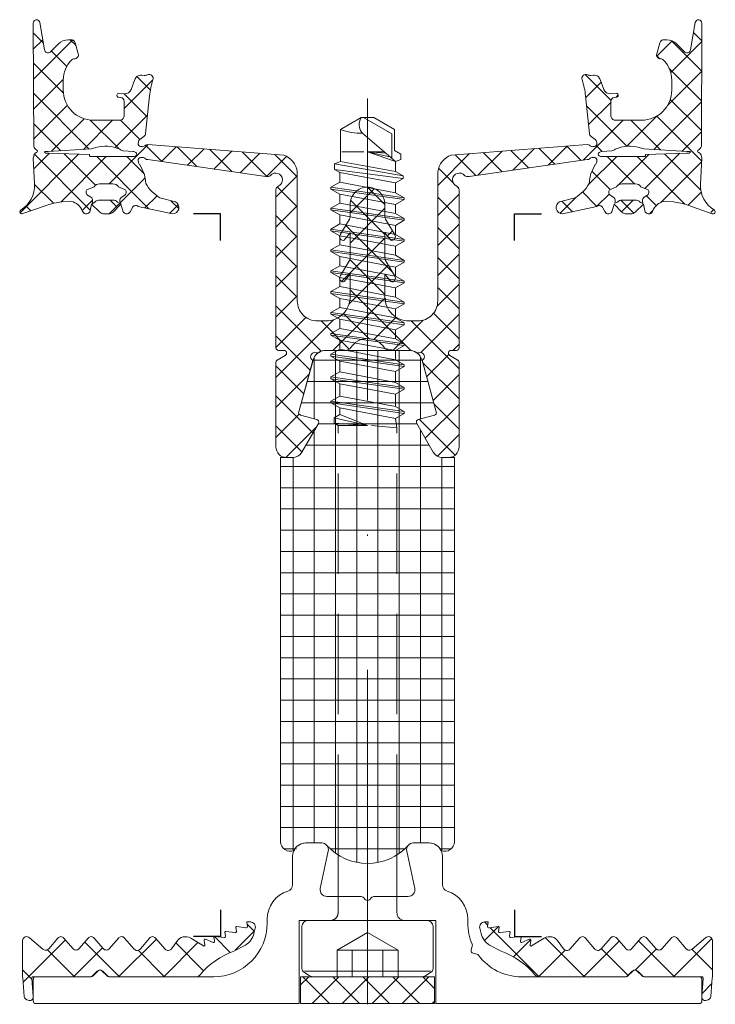
# Model space of a CAD drawing. Units: millimetres. Extents: x -27 to 1172, y -928 to 2.
# Drawn here: x 718 to 770, y -312 to -238 of the extents above; entities that cross this region are included whole.
import ezdxf

# ---------------------------------------------------------------- set-up
doc = ezdxf.new("R2010")
doc.units = ezdxf.units.MM
doc.header["$PDMODE"] = 34
doc.header["$PDSIZE"] = 2
doc.linetypes.add('FORSTER_CENTER', pattern=[9, 5, -2, 0, -2])
doc.linetypes.add('FORSTER_VERDECKT', pattern=[3.5, 2.5, -1])
doc.layers.get('Defpoints').update_dxf_attribs({"color": 252})
for name, color, linetype, lineweight in [('fp_aluminium', 50, 'Continuous', 15), ('fp_centerline', 252, 'FORSTER_CENTER', 5), ('fp_crni-edge', 30, 'Continuous', 9), ('fp_crni-hidden', 11, 'FORSTER_VERDECKT', 5), ('fp_plastic', 210, 'Continuous', 15), ('fp_plastic-hatch', 202, 'Continuous', 5)]:
    doc.layers.add(name, color=color, linetype=linetype, lineweight=lineweight)
doc.layers.add('fp_construction', color=6, linetype='Continuous', plot=False)

# ---------------------------------------------------------------- blocks, each defined once
blk = doc.blocks.new('935418')
at = {"layer": 'fp_plastic-hatch'}
h = blk.add_hatch(dxfattribs=at)
h.set_pattern_fill('NET', color=256, scale=0.5, angle=225, style=0)
h.set_pattern_definition([(225, (-24.5283, 2.83), (1.12253, -1.12253), []), (315, (-24.5283, 2.83), (1.12253, 1.12253), [])])
h.paths.add_polyline_path([(6.85, 23.003, 0.414214), (6.65, 23.203), (6.25, 23.203, -0.767327), (6.15, 23.577), (6.75, 23.923, 0.267949), (6.85, 24.096), (6.85, 30.403, 0.414214), (6.05, 31.203), (5.612, 31.203, 0.267949), (4.919, 30.803), (3.677, 28.652, 0.493145), (3.798, 28.359), (5.002, 28.036, -0.416637), (5.143, 27.789), (4.125, 24.114, 0.234846), (4.185, 23.853, -0.74126), (3.867, 23.375, 0.205197), (3.632, 23.349, -0.137486), (3.113, 23.203), (1.663, 23.203, 0.250388), (1.247, 22.981, -0.250388), (0, 22.315, -0.250388), (-1.247, 22.981, 0.250388), (-1.663, 23.203), (-3.112, 23.203), (-3.112, 23.203, -0.13578), (-3.626, 23.346, 0.211166), (-3.867, 23.375, -0.74126), (-4.185, 23.853, 0.244238), (-4.128, 24.124), (-5.143, 27.789, -0.416637), (-5.002, 28.036), (-3.798, 28.359, 0.493145), (-3.677, 28.652), (-4.919, 30.803, 0.267949), (-5.612, 31.203), (-6.05, 31.203, 0.414214), (-6.85, 30.403), (-6.85, 24.096, 0.267949), (-6.75, 23.923), (-6.15, 23.577, -0.767327), (-6.25, 23.203), (-6.65, 23.203, 0.414214), (-6.85, 23.003), (-6.85, 11.202, 0.296541), (-6.672, 10.927, -1.287408), (-7.262, 10.137, 0.200785), (-7.592, 10.207), (-16.42, 8.943, 0.16364), (-16.601, 8.882), (-16.656, 8.84, -0.198912), (-16.878, 8.782), (-16.965, 8.794, -0.198912), (-17.106, 8.876, -0.198912), (-17.147, 9.033), (-17.135, 9.12, -0.198912), (-17.019, 9.318), (-16.679, 10.06, -0.006018), (-16.628, 10.332), (-16.577, 10.731, -0.122483), (-15.521, 11.803), (-14.367, 12.105, 0.85392), (-14.656, 13), (-17.151, 12.442, -0.480841), (-17.606, 12.553), (-17.734, 12.827, 0.719425), (-18.299, 12.763), (-18.437, 12.283), (-19.022, 12.865, 0.190511), (-19.364, 13), (-19.669, 13, 0.190511), (-20.011, 12.865), (-20.631, 12.283), (-20.734, 12.763, 0.719425), (-21.299, 12.827), (-21.386, 12.641, -0.244606), (-22.267, 12.05), (-22.872, 12.109, -0.057436), (-23.96, 12.352), (-25.771, 12.939, 0.898858), (-25.932, 12.683, -0.29012), (-24.899, 10.768), (-24.993, 8.83), (-24.96, 8.703, 0.303652), (-24.775, 8.426, -0.030749), (-24.729, 8.405, -0.635119), (-24.721, 8.247, 0.195263), (-24.96, 7.937), (-25, -1.247, 0.916331), (-24.504, -1.29), (-24.146, 0.739, -0.5842), (-23.723, 0.922), (-23.096, 0.295, 0.198912), (-22.389, 0.003), (-22.142, 0.003, 0.225974), (-21.909, 0.113, 0.102454), (-21.853, 0.222), (-21.625, 1.032, 0.498487), (-21.916, 1.413, -0.207753), (-22.136, 1.507, -0.197356), (-22.75, 3.007), (-22.75, 3.75, -0.414214), (-20.5, 6), (-18.441, 6, -0.232429), (-18.19, 5.69), (-18.185, 4.617, -0.400818), (-18.458, 4.306), (-18.608, 4.292, 1), (-18.582, 3.994), (-18.177, 4.029, -0.339454), (-17.664, 3.702), (-17.395, 2.964, 0.136713), (-17.239, 2.745, 0.19375), (-16.882, 2.637), (-16.695, 2.653, -0.127017), (-16.448, 2.612, 0.656199), (-16.043, 2.984, -0.06176), (-16.3, 4.188), (-16.599, 7.012, 0.202345), (-16.715, 7.214), (-17.019, 7.444, -0.198912), (-17.135, 7.642), (-17.147, 7.729, -0.198912), (-17.106, 7.886, -0.198912), (-16.965, 7.968), (-16.878, 7.98, -0.198912), (-16.656, 7.922), (-16.601, 7.88, 0.16364), (-16.42, 7.819), (-6.25, 8.607, 0.266195), (-5.25, 9.86), (-5.25, 19.503, -0.414214), (-3.75, 21.003), (-3.1, 21.003, -0.414214), (-1.3, 19.203), (-1.3, 17.514), (-1.746, 18.051, 0.414214), (-2.019, 17.978), (-2.077, 17.878, 0.223824), (-2.017, 17.614), (-1.349, 16.488, -0.058612), (-1.3, 16.31), (-1.3, 14.419), (-1.746, 14.956, 0.414214), (-2.019, 14.883), (-2.077, 14.783, 0.223824), (-2.017, 14.519), (-1.349, 13.393, -0.058612), (-1.3, 13.215), (-1.3, 12.303, 0.414214), (0, 11.003, 0.414214), (1.3, 12.303), (1.3, 13.215, -0.058612), (1.349, 13.393), (2.017, 14.519, 0.223824), (2.077, 14.783), (2.019, 14.883, 0.414214), (1.746, 14.956), (1.3, 14.419), (1.3, 16.31, -0.058612), (1.349, 16.488), (2.017, 17.614, 0.223824), (2.077, 17.878), (2.019, 17.978, 0.414214), (1.746, 18.051), (1.3, 17.514), (1.3, 19.203, -0.414214), (3.1, 21.003), (3.75, 21.003, -0.414214), (5.25, 19.503), (5.25, 9.86, 0.266195), (6.25, 8.607), (16.42, 7.819, 0.16364), (16.601, 7.88), (16.656, 7.922, -0.198912), (16.878, 7.98), (16.965, 7.968, -0.198912), (17.105, 7.886, -0.198912), (17.147, 7.729), (17.135, 7.642, -0.198912), (17.019, 7.444), (16.715, 7.214, 0.202345), (16.599, 7.012), (16.3, 4.188, -0.06176), (16.043, 2.984, 0.656199), (16.448, 2.612, -0.127017), (16.695, 2.653), (16.882, 2.637, 0.19375), (17.239, 2.745, 0.136713), (17.395, 2.964), (17.664, 3.702, -0.339454), (18.177, 4.029), (18.582, 3.994, 1), (18.608, 4.292), (18.458, 4.306, -0.400818), (18.185, 4.617), (18.19, 5.69, -0.232429), (18.441, 6), (20.5, 6, -0.414214), (22.75, 3.75), (22.75, 3.007, -0.197356), (22.136, 1.507, -0.207753), (21.916, 1.413, 0.498487), (21.625, 1.032), (21.853, 0.222, 0.102454), (21.909, 0.113, 0.225974), (22.142, 0.003), (22.389, 0.003, 0.198912), (23.096, 0.295), (23.723, 0.922, -0.5842), (24.146, 0.739), (24.504, -1.29, 0.916331), (25, -1.247), (24.96, 7.937, 0.195263), (24.721, 8.247, -0.635119), (24.729, 8.405, -0.030749), (24.775, 8.426, 0.303652), (24.96, 8.703), (24.993, 8.83), (24.899, 10.768, -0.29012), (25.932, 12.683, 0.898858), (25.771, 12.939), (23.96, 12.352, -0.057436), (22.872, 12.109), (22.267, 12.05, -0.244606), (21.386, 12.641), (21.299, 12.827, 0.719425), (20.734, 12.763), (20.628, 12.268), (20.598, 12.251), (20.557, 12.027, 0.308252), (20.694, 11.743), (20.884, 11.633, -0.440011), (20.98, 11.201), (20.445, 10.972, -0.244698), (20.036, 10.758), (19.534, 10.758), (19.033, 10.758, -0.244698), (18.623, 10.972), (18.089, 11.201, -0.440011), (18.184, 11.633), (18.374, 11.743, 0.325263), (18.508, 12.044), (18.456, 12.228), (18.691, 12.121, 0.198912), (19.045, 11.974), (20.024, 11.974, 0.198912), (20.378, 12.121), (20.628, 12.268), (20.631, 12.283), (20.011, 12.865, 0.190511), (19.669, 13), (19.364, 13, 0.190511), (19.022, 12.865), (18.437, 12.283), (18.299, 12.763, 0.719425), (17.734, 12.827), (17.606, 12.553, -0.480841), (17.151, 12.442), (14.655, 13, 0.85392), (14.367, 12.105), (15.521, 11.803, -0.122483), (16.577, 10.731), (16.628, 10.332, -0.006018), (16.679, 10.06), (17.019, 9.318, -0.198912), (17.135, 9.12), (17.147, 9.033, -0.198912), (17.105, 8.876, -0.198912), (16.965, 8.794), (16.878, 8.782, -0.198912), (16.656, 8.84), (16.601, 8.882, 0.16364), (16.42, 8.943), (7.592, 10.207, 0.200785), (7.262, 10.137, -1.287408), (6.672, 10.927, 0.296541), (6.85, 11.202)])
h.paths.add_polyline_path([(17.494, 8.708), (20.726, 8.718, -0.395296), (20.794, 8.575), (23.846, 8.459, -0.027949), (24.045, 8.456), (24.109, 8.429, -0.915739), (24.09, 8.338), (24.07, 8.334, -0.031805), (23.876, 8.335), (20.656, 8.149, -0.069604), (20.308, 8.047, -0.171933), (18.527, 8.162, 0.173328), (18.274, 8.294), (17.541, 8.338, -0.170997), (17.326, 8.423), (17.271, 8.469, -0.31983), (17.264, 8.607, -0.244321)], flags=16)
h.paths.add_polyline_path([(-18.089, 11.201), (-18.623, 10.972, -0.244698), (-19.033, 10.758), (-19.534, 10.758), (-20.036, 10.758, -0.244698), (-20.445, 10.972), (-20.98, 11.201, -0.440011), (-20.884, 11.633), (-20.694, 11.743, 0.325263), (-20.561, 12.044), (-20.581, 12.214), (-20.378, 12.121, 0.198912), (-20.024, 11.974), (-19.045, 11.974, 0.198912), (-18.691, 12.121), (-18.484, 12.193), (-18.513, 12.015, 0.296716), (-18.374, 11.743), (-18.184, 11.633, -0.440011)], flags=16)
h.paths.add_polyline_path([(-17.264, 8.607, -0.31983), (-17.271, 8.469), (-17.326, 8.423, -0.170997), (-17.541, 8.338), (-18.274, 8.294, 0.173328), (-18.527, 8.162, -0.171933), (-20.308, 8.047, -0.069604), (-20.656, 8.149), (-23.876, 8.335, -0.031805), (-24.07, 8.334), (-24.09, 8.338, -0.915739), (-24.11, 8.429), (-24.045, 8.456, -0.027949), (-23.846, 8.459), (-20.794, 8.575, -0.395296), (-20.726, 8.718), (-17.494, 8.708, -0.244321)], flags=16)
at = {"layer": 'Defpoints'}
blk.add_point((0, 0), dxfattribs=at)
blk.add_point((0, 0), dxfattribs=at)
at = {"layer": 'fp_plastic'}
for points in [[(1.3, 14.419), (1.3, 16.31, -0.058612), (1.349, 16.488), (2.017, 17.614, 0.223824), (2.077, 17.878), (2.019, 17.978, 0.414214), (1.746, 18.051), (1.3, 17.514), (1.3, 19.203, -0.414214), (3.1, 21.003), (3.75, 21.003, -0.414214), (5.25, 19.503), (5.25, 9.86, 0.266195), (6.25, 8.607), (16.42, 7.819, 0.16364), (16.601, 7.88), (16.656, 7.922, -0.198912), (16.878, 7.98), (16.965, 7.968, -0.198912), (17.105, 7.886, -0.198912), (17.147, 7.729), (17.135, 7.642, -0.198912), (17.019, 7.444), (16.715, 7.214, 0.211763), (16.598, 7.001), (16.3, 4.188, -0.06176), (16.043, 2.984, 0.656199), (16.448, 2.612, -0.127017), (16.695, 2.653), (16.882, 2.637, 0.19375), (17.239, 2.745, 0.136713), (17.395, 2.964), (17.664, 3.702, -0.339454), (18.177, 4.029), (18.582, 3.994, 1), (18.608, 4.292), (18.458, 4.306, -0.379651), (18.185, 4.595), (18.19, 5.69, -0.232429), (18.441, 6), (20.5, 6, -0.414214), (22.75, 3.75), (22.75, 3.003, -0.196926), (22.136, 1.507, -0.207753), (21.916, 1.413, 0.498487), (21.625, 1.032), (21.853, 0.222, 0.102454), (21.909, 0.113, 0.225974), (22.142, 0.003), (22.389, 0.003, 0.198912), (23.096, 0.295), (23.723, 0.922, -0.5842), (24.146, 0.739), (24.504, -1.29, 0.916331), (25, -1.247), (24.96, 7.937, 0.195263), (24.721, 8.247, -0.635119), (24.729, 8.405), (24.729, 8.405, -0.026685), (24.769, 8.423, 0.309687), (24.96, 8.703), (24.993, 8.83), (24.899, 10.768, -0.275923), (25.932, 12.729, 0.898858), (25.771, 12.985), (23.96, 12.352, -0.057436), (22.872, 12.109), (22.267, 12.05, -0.244606), (21.386, 12.641), (21.299, 12.827, 0.719425), (20.734, 12.763), (20.631, 12.283), (20.011, 12.865, 0.190511), (19.669, 13), (19.364, 13, 0.190511), (19.022, 12.865), (18.437, 12.283), (18.299, 12.763, 0.719425), (17.734, 12.827), (17.606, 12.553, -0.480841), (17.151, 12.442), (14.584, 13, 0.796993), (14.367, 12.105), (15.521, 11.803, -0.122483), (16.577, 10.731), (16.628, 10.332, -0.006018), (16.679, 10.06), (17.019, 9.318, -0.198912), (17.135, 9.12), (17.147, 9.033, -0.198912), (17.105, 8.876, -0.198912), (16.965, 8.794), (16.878, 8.782, -0.198912), (16.656, 8.84), (16.601, 8.882, 0.16364), (16.42, 8.943), (7.592, 10.207, 0.200785), (7.262, 10.137, -1.274463), (6.662, 10.924, 0.305615), (6.85, 11.202), (6.85, 23.003, 0.414214), (6.65, 23.203), (6.25, 23.203, -0.767327), (6.15, 23.577), (6.75, 23.923, 0.267949), (6.85, 24.096), (6.85, 30.403, 0.414214), (6.05, 31.203), (5.612, 31.203, 0.267949), (4.919, 30.803), (3.677, 28.652, 0.493145), (3.798, 28.359), (5.002, 28.036, -0.416637), (5.143, 27.789), (4.128, 24.124, 0.244238), (4.185, 23.853, -0.74126), (3.867, 23.375, 0.211166), (3.626, 23.346, -0.13578), (3.112, 23.203), (1.663, 23.203, 0.250388), (1.247, 22.981, -0.250388), (0, 22.315, -0.250388), (-1.247, 22.981, 0.250388), (-1.663, 23.203), (-3.112, 23.203, -0.13578), (-3.626, 23.346, 0.211166), (-3.867, 23.375, -0.74126), (-4.185, 23.853, 0.244238), (-4.128, 24.124), (-5.143, 27.789, -0.416637), (-5.002, 28.036), (-3.798, 28.359, 0.493145), (-3.677, 28.652), (-4.919, 30.803, 0.267949), (-5.612, 31.203), (-6.05, 31.203, 0.414214), (-6.85, 30.403), (-6.85, 24.096, 0.267949), (-6.75, 23.923), (-6.15, 23.577, -0.767327), (-6.25, 23.203), (-6.65, 23.203, 0.414214), (-6.85, 23.003), (-6.85, 11.202, 0.305615), (-6.663, 10.924, -1.274463), (-7.262, 10.137, 0.200785), (-7.592, 10.207), (-16.42, 8.943, 0.16364), (-16.601, 8.882), (-16.656, 8.84, -0.198912), (-16.878, 8.782), (-16.965, 8.794, -0.198912), (-17.106, 8.876, -0.198912), (-17.147, 9.033), (-17.135, 9.12, -0.198912), (-17.019, 9.318), (-16.679, 10.06, -0.006018), (-16.628, 10.332), (-16.577, 10.731, -0.122483), (-15.521, 11.803), (-14.367, 12.105, 0.791816), (-14.577, 13), (-17.151, 12.442, -0.480841), (-17.606, 12.553), (-17.734, 12.827, 0.719425), (-18.299, 12.763), (-18.437, 12.283), (-19.022, 12.865, 0.190511), (-19.364, 13), (-19.669, 13, 0.190511), (-20.011, 12.865), (-20.631, 12.283), (-20.734, 12.763, 0.719463), (-21.299, 12.827), (-21.386, 12.641, -0.244606), (-22.267, 12.05), (-22.872, 12.109, -0.057436), (-23.96, 12.352), (-25.772, 12.986, 0.884942), (-25.932, 12.729, -0.275103), (-24.899, 10.768), (-24.993, 8.83), (-24.96, 8.703, 0.309687), (-24.769, 8.423, -0.026685), (-24.729, 8.405), (-24.729, 8.405, -0.635119), (-24.721, 8.247, 0.195263), (-24.96, 7.937), (-25, -1.247, 0.916331), (-24.504, -1.29), (-24.146, 0.739, -0.5842), (-23.723, 0.922), (-23.096, 0.295, 0.198912), (-22.389, 0.003), (-22.142, 0.003, 0.225974), (-21.909, 0.113, 0.102454), (-21.853, 0.222), (-21.625, 1.032, 0.498487), (-21.916, 1.413, -0.207753), (-22.136, 1.507, -0.196926), (-22.75, 3.003), (-22.75, 3.75, -0.414214), (-20.5, 6), (-18.441, 6, -0.232429), (-18.19, 5.69), (-18.185, 4.595, -0.379651), (-18.458, 4.306), (-18.608, 4.292, 1), (-18.582, 3.994), (-18.177, 4.029, -0.339454), (-17.664, 3.702), (-17.395, 2.964, 0.136713), (-17.239, 2.745, 0.19375), (-16.882, 2.637), (-16.695, 2.653, -0.127017), (-16.448, 2.612, 0.656199), (-16.043, 2.984, -0.06176), (-16.3, 4.188), (-16.598, 7.001, 0.211763), (-16.715, 7.214), (-17.019, 7.444, -0.198912), (-17.135, 7.642), (-17.147, 7.729, -0.198912), (-17.106, 7.886, -0.198912), (-16.965, 7.968), (-16.878, 7.98, -0.198912), (-16.656, 7.922), (-16.601, 7.88, 0.16364), (-16.42, 7.819), (-6.25, 8.607, 0.266195), (-5.25, 9.86), (-5.25, 19.503, -0.414214), (-3.75, 21.003), (-3.1, 21.003, -0.414214), (-1.3, 19.203), (-1.3, 17.514), (-1.746, 18.051, 0.414214), (-2.019, 17.978), (-2.077, 17.878, 0.223824), (-2.017, 17.614), (-1.349, 16.488, -0.058612), (-1.3, 16.31), (-1.3, 14.419), (-1.746, 14.956, 0.414214), (-2.019, 14.883), (-2.077, 14.783, 0.223824), (-2.017, 14.519), (-1.349, 13.393, -0.058612), (-1.3, 13.215), (-1.3, 12.303, 0.414214), (0, 11.003, 0.414214), (1.3, 12.303), (1.3, 13.215, -0.058612), (1.349, 13.393), (2.017, 14.519, 0.223824), (2.077, 14.783), (2.019, 14.883, 0.414214), (1.746, 14.956)], [(-18.484, 12.193), (-18.508, 12.044, 0.325263), (-18.374, 11.743), (-18.184, 11.633, -0.440011), (-18.089, 11.201), (-18.623, 10.972, -0.244698), (-19.033, 10.758), (-19.534, 10.758), (-20.036, 10.758, -0.244698), (-20.445, 10.972), (-20.98, 11.201, -0.440011), (-20.884, 11.633), (-20.694, 11.743, 0.325263), (-20.561, 12.044), (-20.581, 12.214), (-20.378, 12.121, 0.198912), (-20.024, 11.974), (-19.045, 11.974, 0.198912), (-18.691, 12.121)], [(18.456, 12.228), (18.508, 12.044, -0.325263), (18.374, 11.743), (18.184, 11.633, 0.440011), (18.089, 11.201), (18.623, 10.972, 0.244698), (19.033, 10.758), (19.534, 10.758), (20.036, 10.758, 0.244698), (20.445, 10.972), (20.98, 11.201, 0.440011), (20.884, 11.633), (20.694, 11.743, -0.325263), (20.561, 12.044), (20.598, 12.251), (20.378, 12.121, -0.198912), (20.024, 11.974), (19.045, 11.974, -0.198912), (18.691, 12.121)], [(-17.264, 8.607), (-17.264, 8.607, 0.244321), (-17.494, 8.708), (-20.726, 8.718, 0.395296), (-20.794, 8.575), (-23.846, 8.459, 0.027949), (-24.045, 8.456), (-24.118, 8.425, 0.591787), (-24.118, 8.344), (-24.07, 8.334, 0.031805), (-23.876, 8.335), (-20.656, 8.149, 0.069604), (-20.308, 8.047, 0.171933), (-18.527, 8.162, -0.173328), (-18.274, 8.294), (-17.524, 8.339, 0.158394), (-17.326, 8.423), (-17.271, 8.469, 0.31983)], [(17.264, 8.607), (17.264, 8.607, -0.244321), (17.494, 8.708), (20.726, 8.718, -0.395296), (20.794, 8.575), (23.846, 8.459, -0.027949), (24.045, 8.456), (24.118, 8.425, -0.591787), (24.118, 8.344), (24.07, 8.334, -0.031805), (23.876, 8.335), (20.656, 8.149, -0.069604), (20.308, 8.047, -0.171933), (18.527, 8.162, 0.173328), (18.274, 8.294), (17.524, 8.339, -0.158394), (17.326, 8.423), (17.271, 8.469, -0.31983)]]:
    blk.add_lwpolyline(points, format="xyb", close=True, dxfattribs=at)
blk = doc.blocks.new('935419')
at = {"layer": 'fp_plastic-hatch'}
h = blk.add_hatch(dxfattribs=at)
h.set_pattern_fill('ANSI37', color=256, scale=0.75, style=0)
h.set_pattern_definition([(135, (112.2728, -20.463), (1.6838, 1.6838), []), (45, (112.2728, -20.463), (1.6838, -1.6838), [])])
h.paths.add_polyline_path([(-19.251, 0, 0.198912), (-19.463, -0.088), (-19.788, -0.412, -0.414214), (-20.212, -0.412), (-20.537, -0.088, 0.198912), (-20.749, 0), (-24.993, 0, -0.490361), (-25.09, 0.125), (-25, 1.463, 0.560323), (-25.297, 1.77), (-25.379, 1.752, 0.281786), (-25.679, 1.461), (-25.782, 0.075, 0.063292), (-25.791, 0), (-25.791, -2.7, 0.66495), (-25.28, -2.914), (-24.273, -2.075, -0.434897), (-23.835, -2.094), (-23.147, -2.9, 0.450916), (-22.703, -2.9), (-22.023, -2.102, -0.46131), (-21.566, -2.102), (-20.885, -2.9, 0.450916), (-20.441, -2.9), (-19.761, -2.102, -0.46131), (-19.304, -2.102), (-18.623, -2.9, 0.44598), (-18.183, -2.904), (-17.45, -2.072, -0.484967), (-16.979, -2.098), (-16.286, -2.909, 0.426896), (-15.87, -2.913), (-15.125, -2.067, -0.484967), (-14.654, -2.093), (-14.261, -2.639, 0.394618), (-13.213, -2.895), (-12.271, -2.309, -0.694133), (-12.16, -2.393), (-12.219, -2.73, 0.556886), (-12.111, -2.814), (-11.54, -2.564, -0.516346), (-11.43, -2.685), (-11.483, -2.941, 0.495552), (-11.431, -3), (-10.717, -2.93, -0.509151), (-10.607, -3.049), (-10.661, -3.323, 0.509151), (-10.605, -3.382), (-9.894, -3.297, -0.509151), (-9.784, -3.415), (-9.838, -3.689, 0.512894), (-9.782, -3.748), (-9.087, -3.657, -0.512894), (-8.976, -3.775), (-9.03, -4.049, 0.484831), (-8.978, -4.108), (-8.752, -4.099, 0.474843), (-8.395, -3.624), (-8.491, -3.241, 0.193736), (-9.119, -2.373), (-10.005, -1.923, -0.124252), (-12.52, -0.154, 0.185147), (-12.715, 0)])
h = blk.add_hatch(dxfattribs=at)
h.set_pattern_fill('ANSI37', color=256, scale=0.75, style=0)
h.set_pattern_definition([(45, (-112.2728, -20.463), (-1.6838, 1.6838), []), (135, (-112.2728, -20.463), (-1.6838, -1.6838), [])])
h.paths.add_polyline_path([(12.715, 0, 0.185147), (12.52, -0.154, -0.124252), (10.005, -1.923), (9.119, -2.373, 0.193736), (8.491, -3.241), (8.395, -3.624, 0.474843), (8.752, -4.099), (8.978, -4.108, 0.484831), (9.03, -4.049), (8.976, -3.775, -0.512894), (9.087, -3.657), (9.782, -3.748, 0.512894), (9.838, -3.689), (9.784, -3.415, -0.509151), (9.894, -3.297), (10.605, -3.382, 0.509151), (10.661, -3.323), (10.607, -3.049, -0.509151), (10.717, -2.93), (11.431, -3, 0.495552), (11.483, -2.941), (11.43, -2.685, -0.516346), (11.54, -2.564), (12.111, -2.814, 0.556886), (12.219, -2.73), (12.16, -2.393, -0.694133), (12.271, -2.309), (13.213, -2.895, 0.394618), (14.261, -2.639), (14.654, -2.093, -0.484967), (15.125, -2.067), (15.87, -2.913, 0.426896), (16.286, -2.909), (16.979, -2.098, -0.484967), (17.45, -2.072), (18.183, -2.904, 0.44598), (18.623, -2.9), (19.304, -2.102, -0.46131), (19.761, -2.102), (20.441, -2.9, 0.450916), (20.885, -2.9), (21.566, -2.102, -0.46131), (22.023, -2.102), (22.703, -2.9, 0.450916), (23.147, -2.9), (23.835, -2.094, -0.434897), (24.273, -2.075), (25.28, -2.914, 0.66495), (25.791, -2.7), (25.791, 0, 0.063292), (25.782, 0.075), (25.679, 1.461, 0.281786), (25.379, 1.752), (25.297, 1.77, 0.560323), (25, 1.463), (25.09, 0.125, -0.490361), (24.993, 0), (20.749, 0, 0.198912), (20.537, -0.088), (20.212, -0.412, -0.414214), (19.788, -0.412), (19.463, -0.088, 0.198912), (19.251, 0)])
at = {"layer": 'Defpoints'}
blk.add_point((0, 0), dxfattribs=at)
at = {"layer": 'fp_plastic'}
for points in [[(-25.297, 1.77, -0.560323), (-25, 1.463), (-25.09, 0.125, 0.490361), (-24.993, 0), (-20.749, 0, -0.198912), (-20.537, -0.088), (-20.212, -0.412, 0.414214), (-19.788, -0.412), (-19.463, -0.088, -0.198912), (-19.251, 0), (-12.715, 0, -0.185147), (-12.52, -0.154, 0.124252), (-10.005, -1.923), (-9.119, -2.373, -0.193736), (-8.491, -3.241), (-8.395, -3.624, -0.474843), (-8.752, -4.099), (-8.978, -4.108, -0.484831), (-9.03, -4.049), (-8.976, -3.775, 0.512894), (-9.087, -3.657), (-9.782, -3.748, -0.512894), (-9.838, -3.689), (-9.784, -3.415, 0.509151), (-9.894, -3.297), (-10.605, -3.382, -0.509151), (-10.661, -3.323), (-10.607, -3.049, 0.509151), (-10.717, -2.93), (-11.428, -3, -0.509151), (-11.483, -2.941), (-11.43, -2.682, 0.509151), (-11.54, -2.564), (-12.102, -2.81, -0.641719), (-12.217, -2.719), (-12.157, -2.376, 0.61059), (-12.271, -2.309), (-13.213, -2.895, -0.394618), (-14.261, -2.639), (-14.654, -2.093, 0.484967), (-15.125, -2.067), (-15.851, -2.891, -0.486754), (-16.305, -2.888), (-16.979, -2.098, 0.484967), (-17.45, -2.072), (-18.176, -2.896, -0.467078), (-18.63, -2.892), (-19.304, -2.102, 0.46131), (-19.761, -2.102), (-20.435, -2.892, -0.471788), (-20.892, -2.892), (-21.566, -2.102, 0.46131), (-22.023, -2.102), (-22.697, -2.892, -0.471788), (-23.154, -2.892), (-23.835, -2.094, 0.434897), (-24.273, -2.075), (-25.28, -2.914, -0.66495), (-25.791, -2.7), (-25.791, 0, -0.063292), (-25.782, 0.075), (-25.679, 1.461, -0.281786), (-25.379, 1.752)], [(25.297, 1.77, 0.560323), (25, 1.463), (25.09, 0.125, -0.490361), (24.993, 0), (20.749, 0, 0.198912), (20.537, -0.088), (20.212, -0.412, -0.414214), (19.788, -0.412), (19.463, -0.088, 0.198912), (19.251, 0), (12.715, 0, 0.185147), (12.52, -0.154, -0.124252), (10.005, -1.923), (9.119, -2.373, 0.193736), (8.491, -3.241), (8.395, -3.624, 0.474843), (8.752, -4.099), (8.978, -4.108, 0.484831), (9.03, -4.049), (8.976, -3.775, -0.512894), (9.087, -3.657), (9.782, -3.748, 0.512894), (9.838, -3.689), (9.784, -3.415, -0.509151), (9.894, -3.297), (10.605, -3.382, 0.509151), (10.661, -3.323), (10.607, -3.049, -0.509151), (10.717, -2.93), (11.428, -3, 0.509151), (11.483, -2.941), (11.43, -2.682, -0.509151), (11.54, -2.564), (12.102, -2.81, 0.641719), (12.217, -2.719), (12.157, -2.376, -0.61059), (12.271, -2.309), (13.213, -2.895, 0.394618), (14.261, -2.639), (14.654, -2.093, -0.484967), (15.125, -2.067), (15.851, -2.891, 0.486754), (16.305, -2.888), (16.979, -2.098, -0.484967), (17.45, -2.072), (18.176, -2.896, 0.467078), (18.63, -2.892), (19.304, -2.102, -0.46131), (19.761, -2.102), (20.435, -2.892, 0.471788), (20.892, -2.892), (21.566, -2.102, -0.46131), (22.023, -2.102), (22.697, -2.892, 0.471788), (23.154, -2.892), (23.835, -2.094, -0.434897), (24.273, -2.075), (25.28, -2.914, 0.66495), (25.791, -2.7), (25.791, 0, 0.063292), (25.782, 0.075), (25.679, 1.461, 0.281786), (25.379, 1.752)]]:
    blk.add_lwpolyline(points, format="xyb", close=True, dxfattribs=at)
blk = doc.blocks.new('932309')
at = {"layer": 'Defpoints'}
blk.add_point((0, 0), dxfattribs=at)
at = {"layer": 'fp_aluminium'}
blk.add_lwpolyline([(2.201, -6), (3.04, -6, -0.476976), (3.529, -6.604), (2.936, -9.396, 0.476976), (3.425, -10), (4.6, -10, 0.414214), (5.6, -9), (5.6, -6.879, -0.328613), (5.952, -6.401, 0.328613), (7.5, -4.3), (7.5, -4, -0.414214), (11.5, 0), (19.334, 0, -0.198912), (19.476, -0.059), (19.859, -0.441, 0.414214), (20.141, -0.441), (20.524, -0.059, -0.198912), (20.666, 0), (24.8, 0, 0.414214), (25, 0.2), (25, 1.8, 0.414214), (24.8, 2), (5.1, 2), (5.1, -4.2), (5.1, -4.2), (-5.1, -4.2), (-5.1, 2), (-24.8, 2, 0.414214), (-25, 1.8), (-25, 0.2, 0.414214), (-24.8, 0), (-20.666, 0, -0.198912), (-20.524, -0.059), (-20.141, -0.441, 0.414214), (-19.859, -0.441), (-19.476, -0.059, -0.198912), (-19.334, 0), (-11.5, 0, -0.236892), (-8.293, -1.61, 0.172786), (-8.181, -1.684), (-7.901, -1.755, -0.414214), (-7.756, -1.997), (-7.832, -2.3, 0.163963), (-7.822, -2.427, -0.101354), (-7.5, -4), (-7.5, -4.3, 0.328613), (-5.952, -6.401, -0.328613), (-5.6, -6.879), (-5.6, -9, 0.414214), (-4.6, -10), (-3.425, -10, 0.476976), (-2.936, -9.396), (-3.529, -6.604, -0.476976), (-3.04, -6), (-2.201, -6), (-0.466, -6, 0.198912), (-0.324, -5.941), (-0.141, -5.759, -0.414214), (0.141, -5.759), (0.324, -5.941, 0.198912), (0.466, -6), (2.201, -6)], format="xyb", dxfattribs=at)
blk.add_lwpolyline([(-24.8, 2), (-24.8, 2)], dxfattribs=at)
blk = doc.blocks.new('900105')
at = {"layer": 'fp_plastic-hatch'}
h = blk.add_hatch(dxfattribs=at)
h.set_pattern_fill('ANSI37', color=256, scale=0.5, style=0)
h.set_pattern_definition([(45, (-5, 0), (-1.12253, 1.12253), []), (135, (-5, 0), (-1.12253, -1.12253), [])])
h.paths.add_polyline_path([(5, 2), (0, 2), (0, 0), (3.994, 0), (5, 0)])
h.paths.add_polyline_path([(0, 2), (-5, 2), (-5, 0), (0, 0)])
at = {"layer": 'fp_plastic'}
blk.add_lwpolyline([(-5, 2), (5, 2), (5, 0), (-5, 0)], close=True, dxfattribs=at)
blk = doc.blocks.new('GP_54_935419_HV_SG.')
at = {"layer": 'fp_plastic-hatch'}
h = blk.add_hatch(dxfattribs=at)
h.set_pattern_fill('ANSI37', color=256, scale=0.5, angle=45)
edge = h.paths.add_edge_path()
edge.add_arc((5.762, -59.889), 0.738, 249.89679, 358.25464)
edge.add_line((6.5, -59.911), (6.5, -31.203))
edge.add_line((6.5, -31.203), (5.612, -31.203))
edge.add_arc((5.612, -30.403), 0.8, 210, 270, ccw=False)
edge.add_line((4.919, -30.803), (3.677, -28.652))
edge.add_arc((3.85, -28.552), 0.2, 105, 210, ccw=False)
edge.add_line((3.798, -28.359), (5.002, -28.036))
edge.add_arc((4.95, -27.843), 0.2, 285, 375.47376)
edge.add_line((5.143, -27.789), (4.076, -23.937))
edge.add_arc((3.112, -24.203), 1, 15.47376, 90)
edge.add_line((3.112, -23.203), (0, -23.203))
edge.add_line((0, -23.203), (-3.112, -23.203))
edge.add_arc((-3.112, -24.203), 1, 90, 164.52624)
edge.add_line((-4.076, -23.937), (-5.143, -27.789))
edge.add_arc((-4.95, -27.843), 0.2, 164.52624, 255)
edge.add_line((-5.002, -28.036), (-3.798, -28.359))
edge.add_arc((-3.85, -28.552), 0.2, -30, 75, ccw=False)
edge.add_line((-3.677, -28.652), (-4.919, -30.803))
edge.add_arc((-5.612, -30.403), 0.8, 270, 330, ccw=False)
edge.add_line((-5.612, -31.203), (-6.5, -31.203))
edge.add_line((-6.5, -31.203), (-6.5, -59.911))
edge.add_arc((-5.762, -59.888), 0.738, 181.78595, 290.08382)
edge.add_arc((-4.6, -61), 1, 90, 155.29461, ccw=False)
edge.add_line((-4.6, -60), (-3.425, -60))
edge.add_arc((-3.425, -60.5), 0.5, 39, 90, ccw=False)
edge.add_arc((0, -57.439), 4.094, 222.12667, 317.87333)
edge.add_arc((3.425, -60.5), 0.5, 90, 141, ccw=False)
edge.add_line((3.425, -60), (4.6, -60))
edge.add_arc((4.6, -61), 1, 24.70539, 90, ccw=False)
at = {"layer": 'Defpoints'}
for points in [[(-11, -15), (-11, -13), (-13, -13)], [(11, -15), (11, -13), (13, -13)], [(-11, -65), (-11, -67), (-13, -67)], [(11, -65), (11, -67), (13, -67)]]:
    blk.add_lwpolyline(points, dxfattribs=at)
at = {"layer": 'fp_centerline', "ltscale": 5}
blk.add_line((0, -72.056), (0, -4.382), dxfattribs=at)
at = {"layer": 'fp_crni-edge'}
for p, q in [((-0.472, -5.8), (-2.025, -6.697)), ((-0.547, -5.981), (-0.472, -5.8)), ((-0.472, -5.8), (0.472, -5.8)), ((-0.307, -5.8), (1.81, -7.022)), ((0.472, -5.8), (2.025, -6.697)), ((-2.025, -9.083), (-2.025, -6.697)), ((-0.352, -6.997), (2.08, -9.097)), ((1.81, -8.809), (1.81, -7.022)), ((2.025, -8.266), (2.025, -6.697)), ((-1.908, -8.368), (-0.264, -8.368)), ((0, -8.368), (2.08, -9.097)), ((1.397, -8.463), (0, -8.368)), ((1.764, -8.771), (0, -8.368)), ((0, -8.368), (1.283, -8.368)), ((2.496, -8.538), (2.025, -8.266)), ((2.496, -8.938), (2.496, -8.538)), ((-2.475, -9.273), (-2.025, -9.083)), ((-2.475, -9.697), (-2.475, -9.273)), ((-2.475, -9.273), (2.66, -10.16)), ((2.08, -9.845), (-2.025, -9.083)), ((2.08, -9.097), (2.496, -8.938)), ((-2.475, -9.697), (2.66, -10.37)), ((-2.08, -9.911), (-2.475, -9.697)), ((2.08, -10.694), (-2.08, -9.911)), ((-2.08, -9.911), (-2.08, -10.638)), ((2.66, -10.16), (2.08, -9.845)), ((2.66, -10.37), (2.66, -10.16)), ((2.08, -10.694), (2.66, -10.37)), ((2.08, -11.418), (2.08, -10.694)), ((4.707, -69.588), (-4.707, -69.588))]:
    blk.add_line(p, q, dxfattribs=at)
for points in [[(2.08, -9.097), (2.08, -9.845)], [(-2.201, -64), (-2.201, -60.891)], [(2.201, -64), (2.201, -60.891)]]:
    blk.add_lwpolyline(points, dxfattribs=at)
blk.add_lwpolyline([(4.42, -65.8), (-4.42, -65.8, 0.430486), (-4.9, -66.243), (-4.9, -69.38, 0.26796), (-4.72, -69.692), (-4.354, -69.903, 0.131664), (-3.994, -70), (3.994, -70, 0.131652), (4.354, -69.903), (4.72, -69.692, 0.267907), (4.9, -69.38), (4.9, -66.243, 0.430486), (4.42, -65.8)], format="xyb", close=True, dxfattribs=at)
at = {"layer": 'fp_crni-edge', "extrusion": (0, 0, -1)}
for centre, radius, start, end in [((-0.325, -6.343), 0.944, 315.97376, 22.55032), ((0.489, -2.691), 4.29, 268.43623, 290.97784)]:
    blk.add_arc(centre, radius, start, end, dxfattribs=at)
at = {"layer": 'fp_crni-hidden', "ltscale": 3}
for p, q in [((-2.75, -11.013), (-2.08, -10.638)), ((2.75, -11.793), (-2.75, -11.013)), ((-2.75, -11.143), (-2.75, -11.013)), ((2.08, -11.418), (-2.08, -10.638)), ((2.75, -11.923), (-2.75, -11.143)), ((-2.08, -11.518), (-2.75, -11.143)), ((2.08, -12.298), (-2.08, -11.518)), ((-2.08, -12.198), (-2.08, -11.518)), ((2.75, -11.793), (2.08, -11.418)), ((-2.75, -12.573), (-2.08, -12.198)), ((2.08, -12.978), (-2.08, -12.198)), ((2.08, -12.298), (2.75, -11.923)), ((2.08, -12.978), (2.08, -12.298)), ((2.75, -11.923), (2.75, -11.793)), ((-2.75, -12.703), (-2.75, -12.573)), ((2.75, -13.353), (-2.75, -12.573)), ((2.75, -13.483), (-2.75, -12.703)), ((-2.08, -13.078), (-2.75, -12.703)), ((-2.08, -13.757), (-2.08, -13.078)), ((2.08, -13.858), (-2.08, -13.078)), ((2.75, -13.353), (2.08, -12.978)), ((-2.75, -14.133), (-2.08, -13.757)), ((2.08, -14.537), (-2.08, -13.757)), ((2.08, -13.858), (2.75, -13.483)), ((2.08, -14.537), (2.08, -13.858)), ((2.75, -13.483), (2.75, -13.353)), ((-2.75, -14.263), (-2.75, -14.133)), ((2.75, -14.913), (-2.75, -14.133)), ((2.75, -15.043), (-2.75, -14.263)), ((-2.08, -14.638), (-2.75, -14.263)), ((-2.08, -15.317), (-2.08, -14.638)), ((2.08, -15.418), (-2.08, -14.638)), ((2.73, -14.913), (2.08, -14.537)), ((-2.75, -15.693), (-2.08, -15.317)), ((2.08, -16.097), (-2.08, -15.317)), ((2.08, -15.418), (2.73, -15.043)), ((2.08, -16.097), (2.08, -15.418)), ((2.75, -15.043), (2.75, -14.913)), ((-2.75, -15.823), (-2.75, -15.693)), ((2.75, -16.473), (-2.75, -15.693)), ((-2.08, -16.198), (-2.75, -15.823)), ((2.75, -16.603), (-2.75, -15.823)), ((2.75, -16.473), (2.08, -16.097)), ((-2.75, -17.253), (-2.08, -16.877)), ((2.08, -16.978), (-2.08, -16.198)), ((-2.08, -16.877), (-2.08, -16.198)), ((2.08, -17.657), (-2.08, -16.877)), ((2.08, -16.978), (2.75, -16.603)), ((2.75, -16.603), (2.75, -16.473)), ((-2.75, -17.383), (-2.75, -17.253)), ((2.75, -18.033), (-2.75, -17.253)), ((2.75, -18.163), (-2.75, -17.383)), ((-2.08, -17.758), (-2.75, -17.383)), ((2.08, -17.657), (2.08, -16.978)), ((-2.08, -18.437), (-2.08, -17.758)), ((2.08, -18.538), (-2.08, -17.758)), ((2.75, -18.033), (2.08, -17.657)), ((2.08, -18.538), (2.75, -18.163)), ((2.75, -18.163), (2.75, -18.033)), ((-2.75, -18.813), (-2.08, -18.437)), ((2.75, -19.592), (-2.75, -18.813)), ((-2.75, -18.943), (-2.75, -18.813)), ((2.75, -19.722), (-2.75, -18.943)), ((-2.08, -19.318), (-2.75, -18.943)), ((2.08, -19.217), (-2.08, -18.437)), ((2.08, -19.217), (2.08, -18.538)), ((2.08, -20.098), (-2.08, -19.318)), ((-2.08, -19.997), (-2.08, -19.318)), ((2.75, -19.592), (2.08, -19.217)), ((2.08, -20.098), (2.75, -19.722)), ((2.75, -19.722), (2.75, -19.592)), ((-2.75, -20.372), (-2.08, -19.997)), ((2.75, -21.152), (-2.75, -20.372)), ((-2.75, -20.502), (-2.75, -20.372)), ((-2.08, -20.878), (-2.75, -20.502)), ((2.75, -21.282), (-2.75, -20.502)), ((2.08, -20.777), (-2.08, -19.997)), ((2.08, -20.777), (2.08, -20.098)), ((2.08, -21.658), (-2.08, -20.878)), ((-2.08, -21.557), (-2.08, -20.878)), ((2.75, -21.152), (2.08, -20.777)), ((2.08, -21.658), (2.75, -21.282)), ((2.75, -21.282), (2.75, -21.152)), ((-2.75, -21.932), (-2.08, -21.557)), ((-2.75, -22.062), (-2.75, -21.932)), ((2.75, -22.712), (-2.75, -21.932)), ((2.75, -22.842), (-2.75, -22.062)), ((-2.08, -22.438), (-2.75, -22.062)), ((2.08, -22.337), (-2.08, -21.557)), ((2.08, -22.337), (2.08, -21.658)), ((2.08, -23.218), (-2.08, -22.438)), ((-2.08, -23.117), (-2.08, -22.438)), ((2.75, -22.712), (2.08, -22.337)), ((2.75, -22.842), (2.75, -22.712)), ((-2.75, -23.492), (-2.08, -23.117)), ((-2.75, -23.622), (-2.75, -23.492)), ((2.75, -24.272), (-2.75, -23.492)), ((2.08, -23.897), (-2.08, -23.117)), ((2.08, -23.218), (2.75, -22.842)), ((2.08, -23.897), (2.08, -23.218)), ((2.75, -24.402), (-2.75, -23.622)), ((-2.08, -23.998), (-2.75, -23.622)), ((2.08, -24.778), (-2.08, -23.998)), ((-2.08, -24.812), (-2.08, -23.998)), ((2.75, -24.272), (2.08, -23.897)), ((2.75, -24.402), (2.75, -24.272)), ((2.08, -24.778), (2.75, -24.402)), ((2.08, -25.592), (2.08, -24.778)), ((-2.08, -26.622), (-2.08, -25.692)), ((2.08, -27.402), (2.08, -26.472)), ((-2.08, -27.989), (-2.08, -27.502)), ((-2.5, -28.232), (-2.08, -27.989)), ((-2.5, -28.627), (-2.5, -28.232)), ((-2.5, -28.232), (0, -28.8)), ((-2.5, -28.627), (0, -28.8)), ((-2.201, -28.8), (-2.5, -28.627)), ((-2.08, -27.989), (0, -28.8)), ((2.08, -28.282), (2.201, -28.992)), ((-2.201, -28.8), (0, -28.8)), ((-2.201, -60.891), (-2.201, -28.8)), ((0.292, -28.8), (2.201, -28.992)), ((2.201, -60.891), (2.201, -28.992)), ((-2.201, -65.224), (-2.201, -64)), ((2.201, -65.224), (2.201, -64)), ((-2.28, -68), (0, -66.684)), ((2.28, -68), (0, -66.684)), ((-2.28, -70), (-2.28, -68)), ((-2.28, -68), (0, -68)), ((-1.14, -70), (-1.14, -68)), ((2.28, -68), (0, -68)), ((1.14, -70), (1.14, -68)), ((2.28, -70), (2.28, -68))]:
    blk.add_line(p, q, dxfattribs=at)
for points in [[(2.75, -26.097), (-2.75, -25.317), (-2.75, -25.187), (2.75, -25.967), (2.08, -25.592), (-2.08, -24.812), (-2.75, -25.187), (-2.75, -25.317), (-2.08, -25.692), (2.08, -26.472), (2.75, -26.097), (2.75, -25.967)], [(2.75, -27.907), (-2.75, -27.127), (-2.75, -26.997), (2.75, -27.777), (2.08, -27.402), (-2.08, -26.622), (-2.75, -26.997), (-2.75, -27.127), (-2.08, -27.502), (2.08, -28.282), (2.75, -27.907), (2.75, -27.777)]]:
    blk.add_lwpolyline(points, dxfattribs=at)
blk.add_arc((-2.779, -65.224), 0.576, 270.00007, 0.33009, dxfattribs=at)
at = {"layer": 'fp_crni-hidden', "ltscale": 3, "extrusion": (0, 0, -1)}
blk.add_arc((-2.779, -65.224), 0.576, 270, 0, dxfattribs=at)
at = {"layer": 'fp_plastic'}
blk.add_lwpolyline([(5.508, -60.582, 0.511494), (6.5, -59.911), (6.5, -31.203), (5.612, -31.203, -0.267949), (4.919, -30.803), (3.677, -28.652, -0.493145), (3.798, -28.359), (5.002, -28.036, 0.416637), (5.143, -27.789), (4.076, -23.937, 0.337151), (3.112, -23.203), (0, -23.203), (-3.112, -23.203, 0.337151), (-4.076, -23.937), (-5.143, -27.789, 0.416637), (-5.002, -28.036), (-3.798, -28.359, -0.493145), (-3.677, -28.652), (-4.919, -30.803, -0.267949), (-5.612, -31.203), (-6.5, -31.203), (-6.5, -59.911, 0.511164), (-5.508, -60.582, -0.292869), (-4.6, -60), (-3.425, -60, -0.226277), (-3.036, -60.185, 0.443905), (3.036, -60.185, -0.226277), (3.425, -60), (4.6, -60, -0.292869)], format="xyb", close=True, dxfattribs=at)
at = {"rotation": 180}
for name, p in [('935418', (0, 0)), ('932309', (0, -70)), ('935419', (0, -70)), ('900105', (0, -70))]:
    blk.add_blockref(name, p, dxfattribs=at)

msp = doc.modelspace()

# ---------------------------------------------------------------- block references
at = {"layer": 'fp_construction'}
msp.add_blockref('GP_54_935419_HV_SG.', (743.755, -239.59), dxfattribs=at)

doc.saveas('drawing.dxf')
